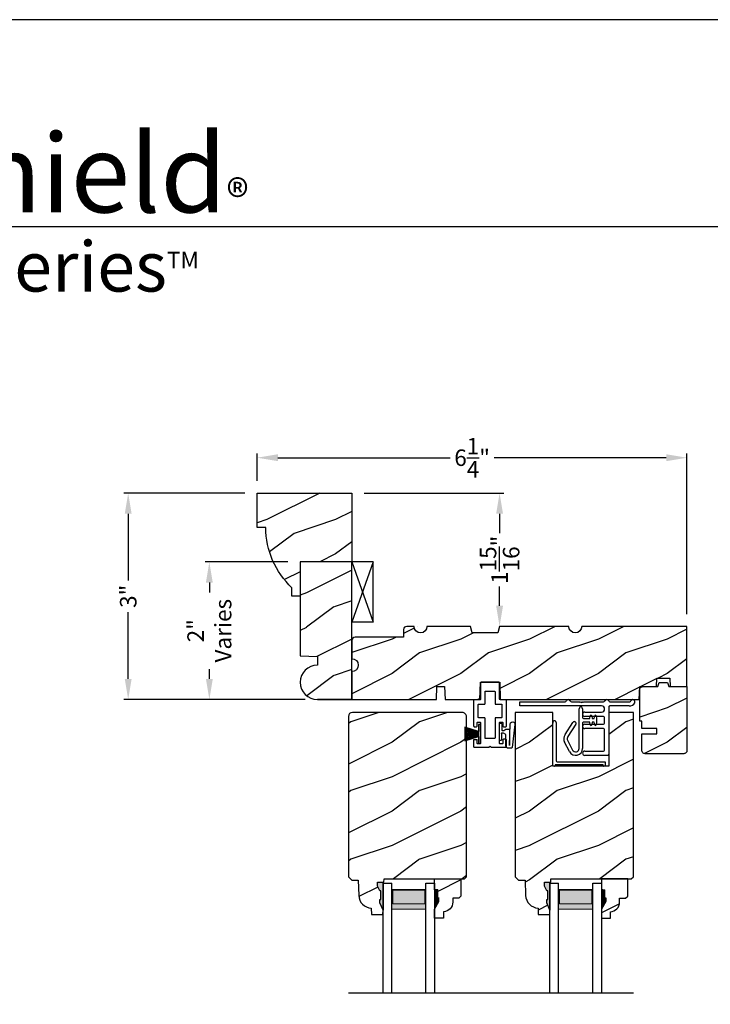
# Model space of a CAD drawing. Extents: x 34 to 340, y -88 to -44.
# Drawn here: x 248 to 258, y -58 to -44 of the extents above; entities that cross this region are included whole.
import ezdxf

# ---------------------------------------------------------------- set-up
doc = ezdxf.new("R2010")
doc.units = 0
doc.header["$LTSCALE"] = 2
doc.header["$MEASUREMENT"] = 0
doc.header["$PDMODE"] = 3
doc.layers.get('0').update_dxf_attribs({"linetype": 'CONTINUOUS'})
doc.layers.get('DEFPOINTS').update_dxf_attribs({"color": 3, "linetype": 'CONTINUOUS'})
doc.layers.add('Dim', color=7, linetype='CONTINUOUS')
doc.styles.add('Arial', font='arial.ttf')
doc.styles.get("Standard").update_dxf_attribs({"font": 'arial.ttf'})
doc.dimstyles.get("Standard").update_dxf_attribs({"dimtxt": 0.24, "dimasz": 0.3, "dimexe": 0.0625, "dimexo": 0.18, "dimgap": 0.09, "dimtad": 0, "dimdec": 4, "dimzin": 0, "dimdsep": 46, "dimlunit": 4, "dimtxsty": 'Standard', "dimcen": 0, "dimadec": 5, "dimazin": 0, "dimtfac": 1, "dimtdec": 4, "dimtofl": 0, "dimtmove": 0, "dimatfit": 3, "dimfxl": 1, "dimtolj": 1, "dimtzin": 0, "dimarcsym": 0})
pattern_1 = [(216.8699, (-212.33943, -197.2059), (2.99999992, 2.00000012), [0.5, -4.5]), (206.5651, (-211.73943, -197.5059), (-0.99999916, -1.0000013), [1.118034, -1.118034]), (198.4349, (-211.73943, -198.0059), (-2.00000043, -0.9999984), [0.632456, -2.529822])]

# ---------------------------------------------------------------- blocks, each defined once
blk = doc.blocks.new('*D3808')
at = {"color": 0, "lineweight": -2, "transparency": 16777216}
for p, q in [((251.12, -50.882), (249.36, -50.882)), ((249.423, -51.182), (249.423, -52.154)), ((249.423, -53.582), (249.423, -52.61)), ((251.995, -53.882), (249.36, -53.882))]:
    blk.add_line(p, q, dxfattribs=at)
at = {"color": 0, "transparency": 16777216}
for points in [[(249.373, -51.182), (249.473, -51.182), (249.423, -50.882)], [(249.373, -53.582), (249.473, -53.582), (249.423, -53.882)]]:
    blk.add_solid(points, dxfattribs=at)
at = {"layer": 'DEFPOINTS', "color": 0, "transparency": 16777216}
for p in [(251.3, -50.882), (249.423, -53.882), (252.175, -53.882)]:
    blk.add_point(p, dxfattribs=at)
at = {"color": 0, "transparency": 16777216, "insert": (249.423, -52.382), "char_height": 0.24, "attachment_point": 5, "rotation": 90}
blk.add_mtext('\\A1;3"', dxfattribs=at)
blk = doc.blocks.new('*D3638')
at = {"color": 0, "lineweight": -2, "transparency": 16777216}
for p, q in [((251.3, -50.702), (251.3, -50.304)), ((251.6, -50.367), (254.105, -50.367)), ((257.25, -50.367), (254.745, -50.367)), ((257.55, -52.64), (257.55, -50.304))]:
    blk.add_line(p, q, dxfattribs=at)
at = {"color": 0, "transparency": 16777216}
for points in [[(251.6, -50.317), (251.6, -50.417), (251.3, -50.367)], [(257.25, -50.317), (257.25, -50.417), (257.55, -50.367)]]:
    blk.add_solid(points, dxfattribs=at)
at = {"layer": 'DEFPOINTS', "color": 0, "transparency": 16777216}
for p in [(257.55, -50.367), (251.3, -50.882), (257.55, -52.82)]:
    blk.add_point(p, dxfattribs=at)
at = {"color": 0, "transparency": 16777216, "insert": (254.425, -50.367), "char_height": 0.24, "attachment_point": 5}
blk.add_mtext('\\A1;6{\\H1x;\\S1/4;}"', dxfattribs=at)
blk = doc.blocks.new('*D3643')
at = {"color": 0, "lineweight": -2, "transparency": 16777216}
for p, q in [((251.745, -51.882), (250.541, -51.882)), ((250.603, -52.182), (250.603, -52.324)), ((250.603, -53.582), (250.603, -53.44)), ((251.995, -53.882), (250.541, -53.882))]:
    blk.add_line(p, q, dxfattribs=at)
at = {"color": 0, "transparency": 16777216}
for points in [[(250.553, -52.182), (250.653, -52.182), (250.603, -51.882)], [(250.553, -53.582), (250.653, -53.582), (250.603, -53.882)]]:
    blk.add_solid(points, dxfattribs=at)
at = {"layer": 'DEFPOINTS', "color": 0, "transparency": 16777216}
for p in [(251.925, -51.882), (250.603, -53.882), (252.175, -53.882)]:
    blk.add_point(p, dxfattribs=at)
at = {"color": 0, "transparency": 16777216, "insert": (250.603, -52.882), "char_height": 0.24, "attachment_point": 5, "rotation": 90}
blk.add_mtext('\\A1;2"\\PVaries', dxfattribs=at)
blk = doc.blocks.new('*D3660')
at = {"color": 0, "lineweight": -2, "transparency": 16777216}
for p, q in [((252.855, -50.882), (254.888, -50.882)), ((254.825, -51.182), (254.825, -51.465)), ((254.825, -52.52), (254.825, -52.237)), ((255.005, -52.82), (254.888, -52.82))]:
    blk.add_line(p, q, dxfattribs=at)
at = {"color": 0, "transparency": 16777216}
for points in [[(254.775, -51.182), (254.875, -51.182), (254.825, -50.882)], [(254.775, -52.52), (254.875, -52.52), (254.825, -52.82)]]:
    blk.add_solid(points, dxfattribs=at)
at = {"layer": 'DEFPOINTS', "color": 0, "transparency": 16777216}
for p in [(252.675, -50.882), (254.825, -52.82), (254.825, -52.82)]:
    blk.add_point(p, dxfattribs=at)
at = {"color": 0, "transparency": 16777216, "insert": (254.825, -51.851), "char_height": 0.24, "attachment_point": 5, "rotation": 90}
blk.add_mtext('\\A1;1{\\H1x;\\S15/16;}"', dxfattribs=at)
blk = doc.blocks.new('A$C41167FCA')
blk.add_line((0.312, 0.875), (0, 0.875))
at = {"color": 7, "linetype": 'Continuous'}
for p, q in [((0, 0.875), (0.312, 0)), ((0.312, 0.875), (0, 0)), ((0, 0), (0, 0.875)), ((0.312, 0), (0.312, 0.875)), ((0.312, 0), (0, 0))]:
    blk.add_line(p, q, dxfattribs=at)
blk = doc.blocks.new('A$C05BA4CA6')
for p, q in [((0.002, 0), (0.002, 0.627)), ((0.047, 0.637), (0.047, 0.081)), ((0.032, 0.02), (0.032, 0.007)), ((0.732, 0.02), (0.032, 0.02)), ((0.063, 0.065), (0.762, 0.065)), ((0.732, 0.007), (0.732, 0.02)), ((0.762, 0.065), (0.762, 0)), ((0.025, 0), (0.002, 0)), ((0.762, 0), (0.739, 0))]:
    blk.add_line(p, q)
for centre, radius, start, end in [((0.023, 0.637), 0.0235, 359.9973, 203.8079), ((0.025, 0.007), 0.007, 270.0104, 359.9896), ((0.063, 0.081), 0.016, 180.002, 270.0004), ((0.739, 0.007), 0.007, 180.0094, 269.9906)]:
    blk.add_arc(centre, radius, start, end)
blk = doc.blocks.new('A$C527A4FE7')
for p, q in [((0.223, 0.1), (0.223, 0.678)), ((0.273, 0.678), (0.273, 0.55)), ((0.38, 0.534), (0.386, 0.575)), ((0.406, 0.575), (0.412, 0.534)), ((0.444, 0.534), (0.45, 0.575)), ((0.47, 0.575), (0.476, 0.534)), ((0.018, 0.303), (0.133, 0.479)), ((0.175, 0.451), (0.06, 0.276)), ((0.273, 0.468), (0.273, 0.1)), ((0.289, 0.534), (0.38, 0.534)), ((0.38, 0.484), (0.289, 0.484)), ((0.386, 0.443), (0.38, 0.484)), ((0.412, 0.484), (0.406, 0.443)), ((0.412, 0.534), (0.444, 0.534)), ((0.444, 0.484), (0.412, 0.484)), ((0.45, 0.443), (0.444, 0.484)), ((0.476, 0.484), (0.47, 0.443)), ((0.476, 0.534), (0.476, 0.484)), ((0.084, 0.054), (0.013, 0.19)), ((0.057, 0.213), (0.129, 0.077))]:
    blk.add_line(p, q)
for centre, radius, start, end in [((0.248, 0.678), 0.025, 359.9975, 180.0025), ((0.396, 0.574), 0.01, 8.3702, 171.6298), ((0.46, 0.574), 0.01, 8.3702, 171.6298), ((0.154, 0.465), 0.025, 326.7919, 146.7883), ((0.289, 0.55), 0.016, 180.002, 270.0001), ((0.289, 0.468), 0.016, 89.9999, 180.0064), ((0.396, 0.444), 0.01, 188.3858, 351.6142), ((0.46, 0.444), 0.01, 188.3858, 351.6142), ((0.112, 0.242), 0.112, 146.7902, 207.7002), ((0.112, 0.242), 0.062, 146.7903, 207.6999), ((0.173, 0.1), 0.1, 207.7004, 359.9999), ((0.173, 0.1), 0.05, 207.7004, 359.9985)]:
    blk.add_arc(centre, radius, start, end)
blk = doc.blocks.new('A$C0ED74090')
for p, q in [((0, 0.78), (0.659, 0.78)), ((0, 0.718), (0, 0.78)), ((1.188, 0.718), (0, 0.718)), ((0.749, 0.78), (0.869, 0.78)), ((0.869, 0.78), (0.879, 0.77)), ((0.879, 0.77), (0.889, 0.78)), ((0.889, 0.78), (0.899, 0.77)), ((0.899, 0.77), (0.909, 0.78)), ((0.909, 0.78), (0.919, 0.77)), ((0.919, 0.77), (0.929, 0.78)), ((0.929, 0.78), (1.219, 0.78)), ((1.309, 0.78), (1.599, 0.78)), ((1.589, 0.718), (1.311, 0.718)), ((0.943, 0.629), (1.188, 0.629)), ((1.295, 0.702), (1.295, 0.016)), ((1.217, 0.567), (0.943, 0.567)), ((0.943, 0.452), (1.217, 0.452)), ((1.233, 0.468), (1.233, 0.551)), ((1.217, 0.39), (0.943, 0.39)), ((1.233, 0.078), (1.233, 0.374)), ((0.943, 0.062), (1.217, 0.062)), ((1.279, 0), (0.943, 0))]:
    blk.add_line(p, q)
for centre, radius, start, end in [((0.659, 0.796), 0.016, 270.0009, 341.3968), ((0.704, 0.781), 0.031, 18.6133, 161.3867), ((0.749, 0.796), 0.016, 198.6032, 269.9991), ((1.188, 0.674), 0.0445, 270.0008, 89.9992), ((1.219, 0.796), 0.016, 270.0019, 341.3959), ((1.264, 0.781), 0.031, 18.6133, 161.3867), ((1.309, 0.796), 0.016, 198.6032, 269.9991), ((1.311, 0.702), 0.016, 89.9998, 180.006), ((1.589, 0.812), 0.094, 269.9978, 330.5245), ((1.599, 0.796), 0.016, 270.0019, 341.3959), ((1.644, 0.781), 0.031, 330.5223, 161.3876), ((0.943, 0.598), 0.031, 90.0005, 269.9995), ((0.943, 0.421), 0.031, 90.0005, 269.9995), ((1.217, 0.551), 0.016, 0.0016, 90.0006), ((1.217, 0.468), 0.016, 269.9994, 359.9984), ((1.217, 0.374), 0.016, 0.0016, 90.0006), ((0.943, 0.031), 0.031, 90.0005, 269.9995), ((1.217, 0.078), 0.016, 269.9994, 359.9984), ((1.279, 0.016), 0.016, 269.9994, 0.0069)]:
    blk.add_arc(centre, radius, start, end)
blk = doc.blocks.new('A$C38416E55')
at = {"color": 7, "linetype": 'Continuous'}
for p, q in [((0.103, 0.939), (0.102, 0.937)), ((0.102, 0.937), (0.102, 0.935)), ((0.102, 0.935), (0.102, 0.701)), ((0.104, 0.94), (0.103, 0.939)), ((0.105, 0.942), (0.104, 0.94)), ((0.106, 0.943), (0.105, 0.942)), ((0.108, 0.944), (0.106, 0.943)), ((0.11, 0.945), (0.108, 0.944)), ((0.112, 0.945), (0.11, 0.945)), ((0.365, 0.945), (0.112, 0.945)), ((0.367, 0.945), (0.365, 0.945)), ((0.369, 0.944), (0.367, 0.945)), ((0.371, 0.943), (0.369, 0.944)), ((0.373, 0.942), (0.371, 0.943)), ((0.374, 0.94), (0.373, 0.942)), ((0.375, 0.939), (0.374, 0.94)), ((0.375, 0.937), (0.375, 0.939)), ((0.376, 0.935), (0.375, 0.937)), ((0.376, 0.945), (0.376, 0.69)), ((0.376, 0.701), (0.376, 0.935)), ((0.166, 0.809), (0.167, 0.811)), ((0.166, 0.807), (0.166, 0.809)), ((0.166, 0.636), (0.166, 0.807)), ((0.167, 0.811), (0.168, 0.813)), ((0.168, 0.813), (0.169, 0.815)), ((0.169, 0.815), (0.17, 0.816)), ((0.17, 0.816), (0.172, 0.817)), ((0.172, 0.817), (0.174, 0.817)), ((0.174, 0.817), (0.176, 0.818)), ((0.176, 0.818), (0.301, 0.818)), ((0.301, 0.818), (0.303, 0.817)), ((0.303, 0.817), (0.305, 0.817)), ((0.305, 0.817), (0.307, 0.816)), ((0.307, 0.816), (0.309, 0.815)), ((0.309, 0.815), (0.31, 0.813)), ((0.31, 0.813), (0.311, 0.811)), ((0.311, 0.811), (0.311, 0.809)), ((0.311, 0.809), (0.312, 0.807)), ((0.312, 0.807), (0.312, 0.636)), ((0.001, 0.684), (0, 0.682)), ((0, 0.682), (0, 0.68)), ((0, 0.68), (0, 0.31)), ((0.002, 0.686), (0.001, 0.684)), ((0.003, 0.687), (0.002, 0.686)), ((0.005, 0.689), (0.003, 0.687)), ((0.006, 0.69), (0.005, 0.689)), ((0.008, 0.69), (0.006, 0.69)), ((0.01, 0.69), (0.008, 0.69)), ((0.092, 0.69), (0.01, 0.69)), ((0.064, 0.618), (0.065, 0.62)), ((0.064, 0.616), (0.064, 0.618)), ((0.064, 0.441), (0.064, 0.616)), ((0.065, 0.62), (0.066, 0.622)), ((0.066, 0.622), (0.067, 0.623)), ((0.067, 0.623), (0.069, 0.625)), ((0.069, 0.625), (0.07, 0.625)), ((0.07, 0.625), (0.072, 0.626)), ((0.072, 0.626), (0.074, 0.626)), ((0.074, 0.626), (0.156, 0.626)), ((0.094, 0.691), (0.092, 0.69)), ((0.096, 0.691), (0.094, 0.691)), ((0.097, 0.692), (0.096, 0.691)), ((0.099, 0.693), (0.097, 0.692)), ((0.1, 0.695), (0.099, 0.693)), ((0.101, 0.697), (0.1, 0.695)), ((0.102, 0.699), (0.101, 0.697)), ((0.102, 0.701), (0.102, 0.699)), ((0.156, 0.626), (0.158, 0.626)), ((0.158, 0.626), (0.16, 0.627)), ((0.16, 0.627), (0.161, 0.628)), ((0.161, 0.628), (0.163, 0.629)), ((0.163, 0.629), (0.164, 0.631)), ((0.164, 0.631), (0.165, 0.633)), ((0.165, 0.633), (0.166, 0.634)), ((0.166, 0.634), (0.166, 0.636)), ((0.312, 0.636), (0.312, 0.634)), ((0.312, 0.634), (0.312, 0.633)), ((0.312, 0.633), (0.313, 0.631)), ((0.313, 0.631), (0.314, 0.629)), ((0.314, 0.629), (0.316, 0.628)), ((0.316, 0.628), (0.318, 0.627)), ((0.318, 0.627), (0.32, 0.626)), ((0.32, 0.626), (0.322, 0.626)), ((0.322, 0.626), (0.403, 0.626)), ((0.467, 0.69), (0.386, 0.69)), ((0.403, 0.626), (0.405, 0.626)), ((0.405, 0.626), (0.407, 0.625)), ((0.407, 0.625), (0.409, 0.625)), ((0.409, 0.625), (0.41, 0.623)), ((0.41, 0.623), (0.412, 0.622)), ((0.412, 0.622), (0.413, 0.62)), ((0.413, 0.62), (0.413, 0.618)), ((0.413, 0.618), (0.413, 0.616)), ((0.413, 0.616), (0.413, 0.441)), ((0.469, 0.69), (0.467, 0.69)), ((0.471, 0.69), (0.469, 0.69)), ((0.473, 0.689), (0.471, 0.69)), ((0.474, 0.687), (0.473, 0.689)), ((0.476, 0.686), (0.474, 0.687)), ((0.477, 0.684), (0.476, 0.686)), ((0.477, 0.682), (0.477, 0.684)), ((0.477, 0.68), (0.477, 0.682)), ((0.477, 0.31), (0.477, 0.68)), ((0.064, 0.439), (0.064, 0.441)), ((0.065, 0.437), (0.064, 0.439)), ((0.066, 0.435), (0.065, 0.437)), ((0.067, 0.434), (0.066, 0.435)), ((0.069, 0.432), (0.067, 0.434)), ((0.07, 0.431), (0.069, 0.432)), ((0.072, 0.431), (0.07, 0.431)), ((0.074, 0.431), (0.072, 0.431)), ((0.156, 0.431), (0.074, 0.431)), ((0.158, 0.43), (0.156, 0.431)), ((0.16, 0.43), (0.158, 0.43)), ((0.161, 0.429), (0.16, 0.43)), ((0.318, 0.43), (0.316, 0.429)), ((0.32, 0.43), (0.318, 0.43)), ((0.322, 0.431), (0.32, 0.43)), ((0.403, 0.431), (0.322, 0.431)), ((0.405, 0.431), (0.403, 0.431)), ((0.407, 0.431), (0.405, 0.431)), ((0.409, 0.432), (0.407, 0.431)), ((0.41, 0.434), (0.409, 0.432)), ((0.412, 0.435), (0.41, 0.434)), ((0.413, 0.437), (0.412, 0.435)), ((0.413, 0.441), (0.413, 0.439)), ((0.413, 0.439), (0.413, 0.437)), ((0, 0.31), (0, 0.309)), ((0, 0.309), (0.001, 0.307)), ((0.001, 0.307), (0.002, 0.305)), ((0.002, 0.305), (0.003, 0.303)), ((0.003, 0.303), (0.005, 0.302)), ((0.005, 0.302), (0.006, 0.301)), ((0.006, 0.301), (0.008, 0.301)), ((0.008, 0.301), (0.01, 0.3)), ((0.01, 0.3), (0.041, 0.3)), ((0.041, 0.3), (0.043, 0.301)), ((0.043, 0.301), (0.045, 0.301)), ((0.045, 0.301), (0.046, 0.302)), ((0.046, 0.302), (0.048, 0.303)), ((0.048, 0.303), (0.049, 0.305)), ((0.049, 0.305), (0.05, 0.307)), ((0.05, 0.307), (0.051, 0.309)), ((0.051, 0.358), (0.052, 0.36)), ((0.051, 0.356), (0.051, 0.358)), ((0.051, 0.31), (0.051, 0.356)), ((0.051, 0.309), (0.051, 0.31)), ((0.052, 0.36), (0.053, 0.362)), ((0.053, 0.362), (0.054, 0.363)), ((0.054, 0.363), (0.055, 0.365)), ((0.055, 0.365), (0.057, 0.366)), ((0.057, 0.366), (0.059, 0.366)), ((0.059, 0.366), (0.061, 0.366)), ((0.061, 0.366), (0.092, 0.366)), ((0.092, 0.366), (0.094, 0.366)), ((0.094, 0.366), (0.096, 0.366)), ((0.096, 0.366), (0.097, 0.365)), ((0.097, 0.365), (0.099, 0.363)), ((0.099, 0.363), (0.1, 0.362)), ((0.1, 0.362), (0.101, 0.36)), ((0.101, 0.36), (0.102, 0.358)), ((0.102, 0.358), (0.102, 0.356)), ((0.102, 0.356), (0.102, 0.061)), ((0.163, 0.428), (0.161, 0.429)), ((0.164, 0.426), (0.163, 0.428)), ((0.165, 0.424), (0.164, 0.426)), ((0.166, 0.422), (0.165, 0.424)), ((0.166, 0.42), (0.166, 0.422)), ((0.166, 0.137), (0.166, 0.42)), ((0.313, 0.426), (0.312, 0.424)), ((0.312, 0.424), (0.312, 0.422)), ((0.312, 0.422), (0.312, 0.42)), ((0.312, 0.42), (0.312, 0.137)), ((0.314, 0.428), (0.313, 0.426)), ((0.316, 0.429), (0.314, 0.428)), ((0.376, 0.36), (0.377, 0.362)), ((0.376, 0.358), (0.376, 0.36)), ((0.376, 0.356), (0.376, 0.358)), ((0.376, 0.061), (0.376, 0.356)), ((0.377, 0.362), (0.379, 0.363)), ((0.379, 0.363), (0.38, 0.365)), ((0.38, 0.365), (0.382, 0.366)), ((0.382, 0.366), (0.384, 0.366)), ((0.384, 0.366), (0.386, 0.366)), ((0.386, 0.366), (0.416, 0.366)), ((0.416, 0.366), (0.418, 0.366)), ((0.418, 0.366), (0.42, 0.366)), ((0.42, 0.366), (0.422, 0.365)), ((0.422, 0.365), (0.424, 0.363)), ((0.424, 0.363), (0.425, 0.362)), ((0.425, 0.362), (0.426, 0.36)), ((0.426, 0.36), (0.426, 0.358)), ((0.426, 0.358), (0.427, 0.356)), ((0.427, 0.356), (0.427, 0.31)), ((0.427, 0.31), (0.427, 0.309)), ((0.427, 0.309), (0.427, 0.307)), ((0.427, 0.307), (0.428, 0.305)), ((0.428, 0.305), (0.43, 0.303)), ((0.43, 0.303), (0.431, 0.302)), ((0.431, 0.302), (0.433, 0.301)), ((0.433, 0.301), (0.435, 0.301)), ((0.435, 0.301), (0.437, 0.3)), ((0.437, 0.3), (0.467, 0.3)), ((0.467, 0.3), (0.469, 0.301)), ((0.469, 0.301), (0.471, 0.301)), ((0.471, 0.301), (0.473, 0.302)), ((0.473, 0.302), (0.474, 0.303)), ((0.474, 0.303), (0.476, 0.305)), ((0.476, 0.305), (0.477, 0.307)), ((0.477, 0.309), (0.477, 0.31)), ((0.477, 0.307), (0.477, 0.309)), ((0.001, 0.111), (0, 0.109)), ((0, 0.109), (0, 0.107)), ((0, 0.107), (0, 0.01)), ((0, 0.01), (0, 0.008)), ((0, 0.008), (0.001, 0.006)), ((0.002, 0.113), (0.001, 0.111)), ((0.001, 0.006), (0.002, 0.005)), ((0.003, 0.114), (0.002, 0.113)), ((0.002, 0.005), (0.003, 0.003)), ((0.005, 0.115), (0.003, 0.114)), ((0.003, 0.003), (0.005, 0.002)), ((0.005, 0.002), (0.006, 0.001)), ((0.006, 0.001), (0.008, 0)), ((0.008, 0), (0.01, 0)), ((0.048, 0.114), (0.046, 0.115)), ((0.049, 0.113), (0.048, 0.114)), ((0.05, 0.111), (0.049, 0.113)), ((0.051, 0.109), (0.05, 0.111)), ((0.051, 0.107), (0.051, 0.109)), ((0.051, 0.061), (0.051, 0.107)), ((0.051, 0.059), (0.051, 0.061)), ((0.052, 0.057), (0.051, 0.059)), ((0.053, 0.055), (0.052, 0.057)), ((0.054, 0.054), (0.053, 0.055)), ((0.055, 0.053), (0.054, 0.054)), ((0.057, 0.052), (0.055, 0.053)), ((0.059, 0.051), (0.057, 0.052)), ((0.061, 0.051), (0.059, 0.051)), ((0.092, 0.051), (0.061, 0.051)), ((0.094, 0.051), (0.092, 0.051)), ((0.096, 0.052), (0.094, 0.051)), ((0.097, 0.053), (0.096, 0.052)), ((0.099, 0.054), (0.097, 0.053)), ((0.1, 0.055), (0.099, 0.054)), ((0.101, 0.057), (0.1, 0.055)), ((0.102, 0.059), (0.101, 0.057)), ((0.102, 0.061), (0.102, 0.059)), ((0.166, 0.135), (0.166, 0.137)), ((0.167, 0.134), (0.166, 0.135)), ((0.168, 0.132), (0.167, 0.134)), ((0.169, 0.13), (0.168, 0.132)), ((0.17, 0.129), (0.169, 0.13)), ((0.172, 0.128), (0.17, 0.129)), ((0.174, 0.127), (0.172, 0.128)), ((0.176, 0.127), (0.174, 0.127)), ((0.301, 0.127), (0.176, 0.127)), ((0.223, 0), (0.239, 0.015)), ((0.239, 0.015), (0.254, 0)), ((0.303, 0.127), (0.301, 0.127)), ((0.305, 0.128), (0.303, 0.127)), ((0.307, 0.129), (0.305, 0.128)), ((0.309, 0.13), (0.307, 0.129)), ((0.31, 0.132), (0.309, 0.13)), ((0.311, 0.134), (0.31, 0.132)), ((0.312, 0.137), (0.311, 0.135)), ((0.311, 0.135), (0.311, 0.134)), ((0.376, 0.059), (0.376, 0.061)), ((0.376, 0.057), (0.376, 0.059)), ((0.377, 0.055), (0.376, 0.057)), ((0.379, 0.054), (0.377, 0.055)), ((0.38, 0.053), (0.379, 0.054)), ((0.382, 0.052), (0.38, 0.053)), ((0.384, 0.051), (0.382, 0.052)), ((0.386, 0.051), (0.384, 0.051)), ((0.416, 0.051), (0.386, 0.051)), ((0.418, 0.051), (0.416, 0.051)), ((0.42, 0.052), (0.418, 0.051)), ((0.422, 0.053), (0.42, 0.052)), ((0.424, 0.054), (0.422, 0.053)), ((0.425, 0.055), (0.424, 0.054)), ((0.426, 0.057), (0.425, 0.055)), ((0.427, 0.061), (0.426, 0.059)), ((0.426, 0.059), (0.426, 0.057)), ((0.428, 0.113), (0.427, 0.111)), ((0.427, 0.111), (0.427, 0.109)), ((0.427, 0.109), (0.427, 0.107)), ((0.427, 0.107), (0.427, 0.061)), ((0.43, 0.114), (0.428, 0.113)), ((0.431, 0.115), (0.43, 0.114)), ((0.433, 0.116), (0.431, 0.115)), ((0.435, 0.117), (0.433, 0.116)), ((0.437, 0.117), (0.435, 0.117)), ((0.467, 0.117), (0.437, 0.117)), ((0.469, 0.117), (0.467, 0.117)), ((0.467, 0), (0.469, 0)), ((0.471, 0.116), (0.469, 0.117)), ((0.469, 0), (0.471, 0.001)), ((0.473, 0.115), (0.471, 0.116)), ((0.471, 0.001), (0.473, 0.002)), ((0.474, 0.114), (0.473, 0.115)), ((0.473, 0.002), (0.474, 0.003)), ((0.476, 0.113), (0.474, 0.114)), ((0.474, 0.003), (0.476, 0.005)), ((0.477, 0.111), (0.476, 0.113)), ((0.476, 0.005), (0.477, 0.006)), ((0.477, 0.109), (0.477, 0.111)), ((0.477, 0.107), (0.477, 0.109)), ((0.477, 0.01), (0.477, 0.107)), ((0.477, 0.008), (0.477, 0.01)), ((0.477, 0.006), (0.477, 0.008)), ((0.01, 0), (0.223, 0)), ((0.254, 0), (0.467, 0))]:
    blk.add_line(p, q, dxfattribs=at)
blk.add_line((0.005, 0.115), (0.046, 0.115))
blk = doc.blocks.new('A$C6C80002B')
at = {"color": 7, "linetype": 'Continuous'}
for p, q in [((0, 0), (0, 0.275)), ((0, 0.275), (0.031, 0.275)), ((0.031, 0.275), (0.031, 0.173)), ((0.031, 0.173), (0.231, 0.238)), ((0.031, 0.102), (0.031, 0.173)), ((0.231, 0.238), (0.231, 0.037)), ((0.031, 0), (0, 0)), ((0.031, 0.102), (0.031, 0)), ((0.231, 0.037), (0.031, 0.102))]:
    blk.add_line(p, q, dxfattribs=at)
at = {"linetype": 'Continuous'}
for p, q in [((0.031, 0.167), (0.231, 0.221)), ((0.031, 0.161), (0.231, 0.204)), ((0.031, 0.155), (0.231, 0.188)), ((0.031, 0.149), (0.231, 0.171)), ((0.031, 0.143), (0.231, 0.154)), ((0.031, 0.137), (0.231, 0.137)), ((0.031, 0.131), (0.231, 0.121)), ((0.031, 0.126), (0.231, 0.104)), ((0.031, 0.12), (0.231, 0.087)), ((0.031, 0.114), (0.231, 0.071)), ((0.031, 0.108), (0.231, 0.054))]:
    blk.add_line(p, q, dxfattribs=at)
blk = doc.blocks.new('A$C1DA43C91')
for p, q in [((0, 0.16), (0, 0.13)), ((0.346, 0.226), (0.013, 0.187)), ((0.04, 0.147), (0.351, 0.156)), ((0.268, 0.147), (0.04, 0.147)), ((0.035, 0.095), (0.2, 0.095)), ((0.215, 0.03), (0.12, 0.03)), ((0.12, 0), (0.12, 0.03)), ((0.2, 0.095), (0.22, 0.06)), ((0.22, 0.06), (0.22, 0.04)), ((0.22, 0.04), (0.225, 0.04)), ((0.26, 0.063), (0.278, 0.094)), ((0.26, 0.04), (0.26, 0.063)), ((0.36, 0.035), (0.265, 0.035)), ((0.278, 0.094), (0.278, 0.137)), ((0.36, 0.035), (0.36, 0)), ((0.12, 0), (0.36, 0))]:
    blk.add_line(p, q)
for centre, radius, start, end in [((0.035, 0.16), 0.035, 128.203, 180.0003), ((0.268, 0.137), 0.01, 359.9966, 90.0114), ((0.35, 0.191), 0.035, 271.7217, 96.622), ((0.035, 0.13), 0.035, 179.9967, 270.0035), ((0.215, 0.04), 0.01, 270.002, 0.0034), ((0.265, 0.04), 0.005, 179.997, 270.0114)]:
    blk.add_arc(centre, radius, start, end)

msp = doc.modelspace()

# ---------------------------------------------------------------- hatches: boundary and pattern name
h = msp.add_hatch()
h.set_pattern_fill('WOOD2', color=256, pattern_type=2)
h.set_pattern_definition([(216.8699, (182.41435, 412.46593), (2.99999992, 2.00000012), [0.5, -4.5]), (206.5651, (183.01435, 412.16593), (-0.99999916, -1.0000013), [1.118034, -1.118034]), (198.4349, (183.01435, 411.66593), (-2.00000043, -0.9999984), [0.632456, -2.529822])])
h.paths.add_polyline_path([(252.67506, -51.882), (251.92506, -51.882), (251.92506, -53.24827), (252.17506, -53.257), (252.17506, -53.382, 1), (252.17506, -53.882), (252.67506, -53.882), (252.6749, -53.20196)])
h = msp.add_hatch()
h.set_pattern_fill('WOOD2', color=256, pattern_type=2)
h.set_pattern_definition(pattern_1)
edge = h.paths.add_edge_path()
edge.add_arc((252.67506, -53.382), 0.09375, -89.999642, 89.999641, ccw=False)
edge.add_line((252.67506, -53.47575), (252.67506, -53.882))
edge.add_line((252.67506, -53.882), (253.90706, -53.882))
edge.add_line((253.90706, -53.882), (253.9136, -53.6945))
edge.add_line((253.9136, -53.6945), (254.02551, -53.6945))
edge.add_line((254.02551, -53.6945), (254.03206, -53.882))
edge.add_line((254.03206, -53.882), (254.53633, -53.882))
edge.add_line((254.53633, -53.882), (254.54506, -53.63201))
edge.add_line((254.54506, -53.63201), (254.82606, -53.63201))
edge.add_line((254.82606, -53.63201), (254.83479, -53.882))
edge.add_line((254.83479, -53.882), (256.85601, -53.882))
edge.add_line((256.85601, -53.882), (256.86256, -53.6945))
edge.add_line((256.86256, -53.6945), (257.10819, -53.6945))
edge.add_line((257.10819, -53.6945), (257.11256, -53.56951))
edge.add_line((257.11256, -53.56951), (257.30006, -53.56951))
edge.add_line((257.30006, -53.56951), (257.30442, -53.6945))
edge.add_line((257.30442, -53.6945), (257.55006, -53.6945))
edge.add_line((257.55006, -53.6945), (257.55006, -52.81951))
edge.add_line((257.55006, -52.81951), (256.01881, -52.81951))
edge.add_arc((255.92506, -52.81951), 0.09375, 180.001076, 359.998924, ccw=False)
edge.add_line((255.83131, -52.81951), (254.82518, -52.81951))
edge.add_line((254.82518, -52.81951), (254.80006, -52.91326))
edge.add_line((254.80006, -52.91326), (254.42506, -52.91326))
edge.add_line((254.42506, -52.91326), (254.39994, -52.81951))
edge.add_line((254.39994, -52.81951), (253.76881, -52.81951))
edge.add_arc((253.67506, -52.81951), 0.09375, 180.001053, 359.998947, ccw=False)
edge.add_line((253.58131, -52.81951), (253.4759, -52.81951))
edge.add_arc((253.47589, -52.8665), 0.04699, 89.993788, 178.001326)
edge.add_line((253.42893, -52.86486), (253.42506, -52.9757))
edge.add_line((253.42506, -52.9757), (252.72206, -52.9757))
edge.add_arc((252.72206, -53.0227), 0.047, 89.998795, 180.005139)
edge.add_line((252.67506, -53.02271), (252.67506, -53.28825))
h = msp.add_hatch()
h.set_pattern_fill('WOOD2', color=256, pattern_type=2)
h.set_pattern_definition(pattern_1)
h.paths.add_polyline_path([(257.28486, -53.69451), (257.55006, -53.69451), (257.55006, -54.61001), (257.54915, -54.61917), (257.54648, -54.64049), (257.54214, -54.64862), (257.53629, -54.65574), (257.52917, -54.66158), (257.52104, -54.66593), (257.51223, -54.6686), (257.50306, -54.6695), (256.94106, -54.6695), (256.93189, -54.6686), (256.92307, -54.66593), (256.91494, -54.66158), (256.90782, -54.65574), (256.90198, -54.64862), (256.89763, -54.64049), (256.89496, -54.61917), (256.89406, -54.61001), (256.89406, -54.38201), (257.11286, -54.38201), (257.11286, -54.30401), (256.89406, -54.30401), (256.89406, -54.1945), (256.86306, -54.1945), (256.86306, -53.7415), (256.86396, -53.73234), (256.86663, -53.72352), (256.87098, -53.71539), (256.87682, -53.70827), (256.88394, -53.70243), (256.89207, -53.69808), (256.90089, -53.69541), (256.91006, -53.69451), (257.12846, -53.69451), (257.14507, -53.63251), (257.26824, -53.63251)])
h = msp.add_hatch()
h.set_pattern_fill('WOOD2', color=256, pattern_type=2)
h.set_pattern_definition(pattern_1)
edge = h.paths.add_edge_path()
edge.add_line((253.09852, -56.788), (253.09852, -56.663))
edge.add_line((253.09852, -56.663), (253.08252, -56.663))
edge.add_line((253.08252, -56.663), (253.04983, -56.59744))
edge.add_line((253.04983, -56.59744), (253.04983, -56.538))
edge.add_line((253.04983, -56.538), (253.14261, -56.538))
edge.add_line((253.14261, -56.538), (253.14428, -56.49016))
edge.add_line((253.14428, -56.49016), (254.31286, -56.49016))
edge.add_line((254.31286, -56.49016), (254.34486, -56.45816))
edge.add_line((254.34486, -56.45816), (254.34486, -54.13251))
edge.add_arc((254.28186, -54.1325), 0.063, 359.997412, 450.002371)
edge.add_line((254.28186, -54.06951), (252.68586, -54.06951))
edge.add_arc((252.68586, -54.12951), 0.06, 90, 180)
edge.add_line((252.62586, -54.12951), (252.62586, -56.45816))
edge.add_line((252.62586, -56.45816), (252.67469, -56.507))
edge.add_line((252.67469, -56.507), (252.76869, -56.507))
edge.add_line((252.76869, -56.507), (252.77653, -56.73156))
edge.add_line((252.77653, -56.73156), (252.78102, -56.76635))
edge.add_line((252.78102, -56.76635), (252.7919, -56.7997))
edge.add_line((252.7919, -56.7997), (252.80878, -56.83045))
edge.add_line((252.80878, -56.83045), (252.83107, -56.85752))
edge.add_line((252.83107, -56.85752), (252.85801, -56.87999))
edge.add_line((252.85801, -56.87999), (252.88865, -56.89706))
edge.add_line((252.88865, -56.89706), (252.92193, -56.90814))
edge.add_line((252.92193, -56.90814), (252.95669, -56.91284))
edge.add_line((252.95669, -56.91284), (252.95998, -57.00701))
edge.add_line((252.95998, -57.00701), (253.12732, -57.00701))
edge.add_line((253.12732, -57.00701), (253.12952, -56.944))
edge.add_line((253.12952, -56.944), (253.08252, -56.835))
edge.add_line((253.08252, -56.835), (253.08252, -56.788))
edge.add_line((253.08252, -56.788), (253.09852, -56.788))
h = msp.add_hatch()
h.set_pattern_fill('WOOD2', color=256, pattern_type=2)
h.set_pattern_definition(pattern_1)
h.paths.add_polyline_path([(255.51008, -56.663), (255.47739, -56.59744), (255.47739, -56.538), (255.57017, -56.538), (255.57184, -56.49016), (256.74041, -56.49016), (256.77241, -56.45816), (256.77241, -54.06951), (256.41441, -54.06951), (256.41441, -54.85251), (255.60141, -54.85251), (255.60141, -54.06951), (255.05341, -54.06951), (255.05341, -56.45816), (255.10225, -56.507), (255.19625, -56.507), (255.20409, -56.73156), (255.20858, -56.76635), (255.21945, -56.7997), (255.23633, -56.83045), (255.25863, -56.85752), (255.28557, -56.87999), (255.31621, -56.89706), (255.34949, -56.90814), (255.38425, -56.91284), (255.38754, -57.00701), (255.55488, -57.00701), (255.55708, -56.944), (255.51008, -56.835), (255.51008, -56.788), (255.52608, -56.788), (255.52608, -56.663)])
h = msp.add_hatch()
h.set_pattern_fill('WOOD2', color=256, pattern_type=2)
h.set_pattern_definition(pattern_1)
edge = h.paths.add_edge_path()
edge.add_line((253.94252, -56.77116), (253.92652, -56.77116))
edge.add_line((253.92652, -56.77116), (253.92652, -56.64616))
edge.add_line((253.92652, -56.64616), (253.87952, -56.64616))
edge.add_line((253.87952, -56.64616), (253.87952, -56.49016))
edge.add_line((253.87952, -56.49016), (254.26202, -56.49016))
edge.add_line((254.26202, -56.49016), (254.26202, -56.73933))
edge.add_line((254.26202, -56.73933), (254.23002, -56.77133))
edge.add_line((254.23002, -56.77133), (254.14446, -56.77133))
edge.add_line((254.14446, -56.77133), (254.14446, -56.82616))
edge.add_arc((254.00446, -56.82616), 0.14, -87.929887, 0, ccw=False)
edge.add_line((254.00952, -56.96607), (254.00952, -57.06016))
edge.add_line((254.00952, -57.06016), (253.87952, -57.06016))
edge.add_line((253.87952, -57.06016), (253.87952, -56.92728))
edge.add_line((253.87952, -56.92728), (253.94252, -56.81816))
edge.add_line((253.94252, -56.81816), (253.94252, -56.77116))
h = msp.add_hatch()
h.set_pattern_fill('WOOD2', color=256, pattern_type=2)
h.set_pattern_definition(pattern_1)
edge = h.paths.add_edge_path()
edge.add_line((256.30592, -56.64616), (256.35292, -56.64616))
edge.add_line((256.35292, -56.64616), (256.35292, -56.77116))
edge.add_line((256.35292, -56.77116), (256.36892, -56.77116))
edge.add_line((256.36892, -56.77116), (256.36892, -56.81816))
edge.add_line((256.36892, -56.81816), (256.30592, -56.92728))
edge.add_line((256.30592, -56.92728), (256.30592, -57.06016))
edge.add_line((256.30592, -57.06016), (256.43592, -57.06016))
edge.add_line((256.43592, -57.06016), (256.43592, -56.96607))
edge.add_arc((256.43086, -56.82616), 0.14, 272.070113, 360)
edge.add_line((256.57086, -56.82616), (256.57086, -56.77133))
edge.add_line((256.57086, -56.77133), (256.65642, -56.77133))
edge.add_line((256.65642, -56.77133), (256.68842, -56.73933))
edge.add_line((256.68842, -56.73933), (256.68842, -56.49016))
edge.add_line((256.68842, -56.49016), (256.30592, -56.49016))
edge.add_line((256.30592, -56.49016), (256.30592, -56.64616))
at = {"linetype": 'Continuous'}
for points in [[(253.08252, -56.835), (253.08252, -56.788), (253.09852, -56.788), (253.09852, -56.663), (253.08252, -56.663), (253.04983, -56.59744), (253.04983, -56.538), (253.12952, -56.538), (253.12952, -56.944)], [(255.51008, -56.835), (255.51008, -56.788), (255.52608, -56.788), (255.52608, -56.663), (255.51008, -56.663), (255.47739, -56.59744), (255.47739, -56.538), (255.55708, -56.538), (255.55708, -56.944)]]:
    msp.add_hatch(color=256, dxfattribs=at).paths.add_polyline_path(points)
at = {"lineweight": 18}
for points in [[(253.75352, -56.92816), (253.75352, -56.64245), (253.25652, -56.64245), (253.25652, -56.92816)], [(256.17992, -56.92816), (256.17992, -56.64245), (255.68292, -56.64245), (255.68292, -56.92816)]]:
    msp.add_hatch(color=256, dxfattribs=at).paths.add_polyline_path(points)
at = {"layer": 'Dim'}
h = msp.add_hatch(dxfattribs=at)
h.set_pattern_fill('WOOD2', color=256, pattern_type=2)
h.set_pattern_definition([(216.8699, (210.83731, 76.53175), (2.99999992, 2.00000012), [0.5, -4.5]), (206.5651, (211.4373, 76.23175), (-0.9999992, -1.0000013), [1.118034, -1.118034]), (198.4349, (211.4373, 75.73175), (-2.0000004, -0.9999984), [0.632456, -2.529822])])
h.paths.add_polyline_path([(252.67506, -51.882), (252.67506, -50.882), (251.30006, -50.882), (251.30006, -51.382), (251.42506, -51.382, 0.20741454), (251.80435, -52.257), (251.80435, -52.382), (251.92506, -52.382), (251.92506, -51.882)])

# ---------------------------------------------------------------- linework, layer by layer
for p, q in [((270.63313, -47.00894), (239.72881, -47.00894)), ((252.67506, -50.882), (252.67506, -51.882)), ((253.12952, -58.14787), (253.12952, -56.55316)), ((253.12952, -56.55316), (253.25652, -56.55316)), ((253.25652, -58.14787), (253.25652, -56.55316)), ((253.75352, -56.55316), (253.87952, -56.55316)), ((253.75352, -58.14787), (253.75352, -56.55316)), ((253.87952, -56.55316), (253.87952, -58.14787)), ((255.55592, -58.14787), (255.55592, -56.55316)), ((255.55592, -56.55316), (255.68292, -56.55316)), ((255.68292, -58.14787), (255.68292, -56.55316)), ((256.17992, -56.55316), (256.30592, -56.55316)), ((256.17992, -58.14787), (256.17992, -56.55316)), ((256.30592, -56.55316), (256.30592, -58.14787)), ((252.62586, -58.14787), (256.77241, -58.14787))]:
    msp.add_line(p, q)
at = {"linetype": 'Continuous'}
for p, q in [((253.12952, -56.538), (253.12952, -56.944)), ((255.55708, -56.538), (255.55708, -56.944))]:
    msp.add_line(p, q, dxfattribs=at)
msp.add_lwpolyline([(238.00006, -44.00001), (238.00006, -88.00002), (272.00006, -88.00002), (272.00006, -44.00001)], close=True)
for points, format in [([(252.67506, -51.882), (251.92506, -51.882), (251.92506, -52.382), (251.80435, -52.382), (251.80435, -52.257, -0.20741454), (251.42506, -51.382), (251.30006, -51.382), (251.30006, -50.882), (252.67506, -50.882)], "xyb"), ([(252.67506, -53.882), (252.17506, -53.882), (252.67506, -53.882), (252.67506, -51.882), (251.92506, -51.882), (251.92506, -53.24827), (252.17506, -53.257), (252.17506, -53.382, 1), (252.17506, -53.882)], "xyb"), ([(253.94313, -56.81289, 0.015, 0.015, 0), (253.94313, -56.76553, 0.015, 0.015, 0), (253.9259, -56.76553, 0.015, 0.015, 0), (253.9259, -56.64053, 0, 0, 0)], "xyseb"), ([(256.36954, -56.81289, 0.015, 0.015, 0), (256.36954, -56.76553, 0.015, 0.015, 0), (256.3523, -56.76553, 0.015, 0.015, 0), (256.3523, -56.64053, 0, 0, 0)], "xyseb")]:
    msp.add_lwpolyline(points, format=format)
msp.add_lwpolyline([(252.67506, -53.28825, -0.99999374), (252.67506, -53.47575), (252.67506, -53.882), (253.90706, -53.882), (253.9136, -53.6945), (254.02551, -53.6945), (254.03206, -53.882), (254.53633, -53.882), (254.54506, -53.63201), (254.82606, -53.63201), (254.83479, -53.882), (256.85601, -53.882), (256.86256, -53.6945), (257.10819, -53.6945), (257.11256, -53.56951), (257.30006, -53.56951), (257.30442, -53.6945), (257.55006, -53.6945), (257.55006, -52.81951), (256.01881, -52.81951, -0.99998123), (255.83131, -52.81951), (254.82518, -52.81951), (254.80006, -52.91326), (254.42506, -52.91326), (254.39994, -52.81951), (253.76881, -52.81951, -0.99998162), (253.58131, -52.81951), (253.4759, -52.81951, 0.40406449), (253.42893, -52.86486), (253.42506, -52.9757), (252.72206, -52.9757, 0.41424599), (252.67506, -53.02271)], format="xyb", close=True)
for points in [[(257.28486, -53.69451), (257.55006, -53.69451), (257.55006, -54.61001), (257.54915, -54.61917), (257.54648, -54.64049), (257.54214, -54.64862), (257.53629, -54.65574), (257.52917, -54.66158), (257.52104, -54.66593), (257.51223, -54.6686), (257.50306, -54.6695), (256.94106, -54.6695), (256.93189, -54.6686), (256.92307, -54.66593), (256.91494, -54.66158), (256.90782, -54.65574), (256.90198, -54.64862), (256.89763, -54.64049), (256.89496, -54.61917), (256.89406, -54.61001), (256.89406, -54.38201), (257.11286, -54.38201), (257.11286, -54.30401), (256.89406, -54.30401), (256.89406, -54.1945), (256.86306, -54.1945), (256.86306, -53.7415), (256.86396, -53.73234), (256.86663, -53.72352), (256.87098, -53.71539), (256.87682, -53.70827), (256.88394, -53.70243), (256.89207, -53.69808), (256.90089, -53.69541), (256.91006, -53.69451), (257.12846, -53.69451), (257.14507, -53.63251), (257.26824, -53.63251)], [(255.51008, -56.663), (255.47739, -56.59744), (255.47739, -56.538), (255.57017, -56.538), (255.57184, -56.49016), (256.74041, -56.49016), (256.77241, -56.45816), (256.77241, -54.06951), (256.41441, -54.06951), (256.41441, -54.85251), (255.60141, -54.85251), (255.60141, -54.06951), (255.05341, -54.06951), (255.05341, -56.45816), (255.10225, -56.507), (255.19625, -56.507), (255.20409, -56.73156), (255.20858, -56.76635), (255.21945, -56.7997), (255.23633, -56.83045), (255.25863, -56.85752), (255.28557, -56.87999), (255.31621, -56.89706), (255.34949, -56.90814), (255.38425, -56.91284), (255.38754, -57.00701), (255.55488, -57.00701), (255.55708, -56.944), (255.51008, -56.835), (255.51008, -56.788), (255.52608, -56.788), (255.52608, -56.663)]]:
    msp.add_lwpolyline(points, close=True, dxfattribs=at)
msp.add_lwpolyline([(253.09852, -56.788), (253.09852, -56.663), (253.08252, -56.663), (253.04983, -56.59744), (253.04983, -56.538), (253.14261, -56.538), (253.14428, -56.49016), (254.31286, -56.49016), (254.34486, -56.45816), (254.34486, -54.13251, 0.41423891), (254.28186, -54.06951), (252.68586, -54.06951, 0.41421356), (252.62586, -54.12951), (252.62586, -56.45816), (252.67469, -56.507), (252.76869, -56.507), (252.77653, -56.73156), (252.78102, -56.76635), (252.7919, -56.7997), (252.80878, -56.83045), (252.83107, -56.85752), (252.85801, -56.87999), (252.88865, -56.89706), (252.92193, -56.90814), (252.95669, -56.91284), (252.95998, -57.00701), (253.12732, -57.00701), (253.12952, -56.944), (253.08252, -56.835), (253.08252, -56.788)], format="xyb", close=True, dxfattribs=at)
at = {"color": 7, "linetype": 'Continuous'}
for points in [[(253.94252, -56.77116), (253.92652, -56.77116), (253.92652, -56.64616), (253.87952, -56.64616), (253.87952, -56.49016), (254.26202, -56.49016), (254.26202, -56.73933), (254.23002, -56.77133), (254.14446, -56.77133), (254.14446, -56.82616, -0.40367041), (254.00952, -56.96607), (254.00952, -57.06016), (253.87952, -57.06016), (253.87952, -56.92728), (253.94252, -56.81816)], [(256.30592, -56.64616), (256.35292, -56.64616), (256.35292, -56.77116), (256.36892, -56.77116), (256.36892, -56.81816), (256.30592, -56.92728), (256.30592, -57.06016), (256.43592, -57.06016), (256.43592, -56.96607, 0.40367041), (256.57086, -56.82616), (256.57086, -56.77133), (256.65642, -56.77133), (256.68842, -56.73933), (256.68842, -56.49016), (256.30592, -56.49016)]]:
    msp.add_lwpolyline(points, format="xyb", close=True, dxfattribs=at)
at = {"lineweight": 18}
for points in [[(253.25652, -56.64245), (253.75352, -56.64245), (253.75352, -56.92816), (253.25652, -56.92816), (253.25652, -56.64245), (253.25652, -56.92816)], [(255.68292, -56.64245), (256.17992, -56.64245), (256.17992, -56.92816), (255.68292, -56.92816), (255.68292, -56.64245), (255.68292, -56.92816)]]:
    msp.add_lwpolyline(points, dxfattribs=at)
for points in [[(253.73789, -56.65417), (253.73789, -56.85004), (253.27214, -56.85004), (253.27214, -56.65417)], [(256.16429, -56.65417), (256.16429, -56.85004), (255.69854, -56.85004), (255.69854, -56.65417)]]:
    msp.add_lwpolyline(points, close=True, dxfattribs=at)
at = {"color": 7, "linetype": 'Continuous'}
for points in [[(253.87947, -56.64694, 0.015, 0.015, 0), (253.92647, -56.64694, 0.015, 0.015, 0), (253.92647, -56.77193, 0.015, 0.015, 0), (253.94247, -56.77193, 0.015, 0.015, 0), (253.94247, -56.81893, 0, 0, 0)], [(256.30587, -56.64694, 0.015, 0.015, 0), (256.35287, -56.64694, 0.015, 0.015, 0), (256.35287, -56.77193, 0.015, 0.015, 0), (256.36887, -56.77193, 0.015, 0.015, 0), (256.36887, -56.81893, 0, 0, 0)]]:
    msp.add_lwpolyline(points, format="xyseb", dxfattribs=at)
for points in [[(253.93001, -56.6392), (253.88204, -56.63834), (253.93001, -56.76442), (253.88204, -56.76442)], [(256.35641, -56.6392), (256.30844, -56.63834), (256.35641, -56.76442), (256.30844, -56.76442)], [(253.94591, -56.76452), (253.88248, -56.76456), (253.94591, -56.81113), (253.88281, -56.9203)], [(256.37231, -56.76452), (256.30888, -56.76456), (256.37231, -56.81113), (256.30921, -56.9203)]]:
    msp.add_solid(points)

# ---------------------------------------------------------------- block references
for name, p in [('A$C41167FCA', (252.67506, -52.757)), ('A$C38416E55', (254.44684, -54.57689)), ('A$C0ED74090', (255.11941, -54.69401)), ('A$C527A4FE7', (255.75842, -54.6935)), ('A$C05BA4CA6', (255.59942, -54.85251))]:
    msp.add_blockref(name, p)
at = {"xscale": -1, "rotation": 270}
msp.add_blockref('A$C1DA43C91', (254.82248, -54.59049), dxfattribs=at)
at = {"xscale": -1}
msp.add_blockref('A$C6C80002B', (254.54941, -54.5197), dxfattribs=at)

# ---------------------------------------------------------------- texts
at = {"insert": (239.8316, -45.64353), "char_height": 1.1411396, "width": 12.0761528, "attachment_point": 1}
msp.add_mtext('\\A1;Weather Shield{\\H0.4294x;\\S^ ®;}', dxfattribs=at)
at = {"insert": (239.92543, -47.22453), "char_height": 0.7272729, "width": 11.8449931, "attachment_point": 1, "style": 'Arial'}
msp.add_mtext('\\A1;Weather Shield Series{\\H0.33086x;\\STM^ ;}', dxfattribs=at)

# ---------------------------------------------------------------- dimensions: what is measured, and where the dimension line sits
dim = msp.add_linear_dim(base=(257.55006, -50.36686), p1=(251.30006, -50.882), p2=(257.55006, -52.81951), dimstyle='Standard', override={"dimpost": '\\X'})
dim.commit()
dim.dimension.update_dxf_attribs({"geometry": '*D3638', "text_midpoint": (254.42506, -50.36686)})
for base, p1, p2, picture, middle in [((249.42251, -53.882), (251.30006, -50.882), (252.17506, -53.882), '*D3808', (249.42251, -52.382)), ((254.82518, -52.81951), (252.67506, -50.882), (254.82518, -52.81951), '*D3660', (254.82518, -51.85076))]:
    dim = msp.add_linear_dim(base=base, p1=p1, p2=p2, angle=90, dimstyle='Standard', override={"dimpost": '\\X'})
    dim.commit()
    dim.dimension.update_dxf_attribs({"geometry": picture, "text_midpoint": middle})
dim = msp.add_linear_dim(base=(250.60331, -53.882), p1=(251.92506, -51.88222), p2=(252.17506, -53.882), angle=90, text='<>\\PVaries', dimstyle='Standard', override={"dimpost": '\\X'})
dim.commit()
dim.dimension.update_dxf_attribs({"geometry": '*D3643', "text_midpoint": (250.60331, -52.88211)})

doc.saveas('drawing.dxf')
